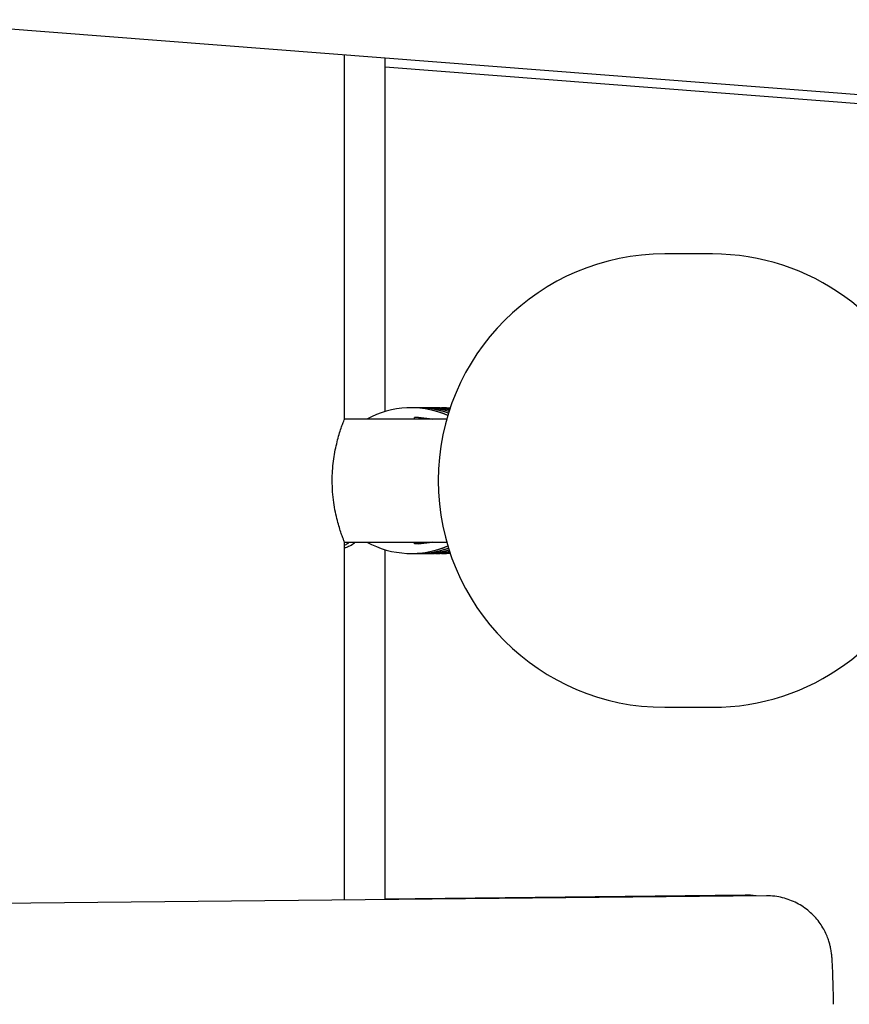
# Model space of a CAD drawing. Units: millimetres. Extents: x 0 to 2970, y 0 to 2100.
# Drawn here: x 1074 to 1100, y 1595 to 1625 of the extents above; entities that cross this region are included whole.
import ezdxf

# ---------------------------------------------------------------- set-up
doc = ezdxf.new("R2010")
doc.units = ezdxf.units.MM
doc.header["$LTSCALE"] = 100

msp = doc.modelspace()

# ---------------------------------------------------------------- linework, layer by layer
at = {"color": 7, "linetype": 'Continuous', "lineweight": 25}
for p, q in [((1070.385, 1624.963), (1389.876, 1600.208)), ((1084.332, 1612.627), (1084.332, 1623.882)), ((1085.593, 1612.862), (1085.593, 1623.784)), ((1085.593, 1623.511), (1119.06, 1620.907)), ((1095.696, 1617.727), (1094.227, 1617.727)), ((1086.394, 1612.977), (1086.392, 1612.977)), ((1086.581, 1612.977), (1086.579, 1612.977)), ((1086.768, 1612.977), (1086.766, 1612.977)), ((1086.955, 1612.977), (1086.953, 1612.977)), ((1087.142, 1612.977), (1087.14, 1612.977)), ((1087.329, 1612.977), (1087.327, 1612.977)), ((1087.49, 1612.627), (1084.332, 1612.627)), ((1086.618, 1612.677), (1086.492, 1612.677)), ((1086.492, 1612.627), (1086.492, 1612.677)), ((1086.618, 1612.677), (1087.041, 1612.627)), ((1086.619, 1612.677), (1086.618, 1612.677)), ((1087.042, 1612.627), (1086.619, 1612.677)), ((1084.332, 1597.775), (1084.332, 1608.827)), ((1084.332, 1608.827), (1087.49, 1608.827)), ((1084.332, 1608.65), (1084.351, 1608.657)), ((1086.492, 1608.777), (1086.492, 1608.827)), ((1086.618, 1608.777), (1086.492, 1608.777)), ((1087.041, 1608.827), (1086.618, 1608.777)), ((1086.618, 1608.777), (1086.619, 1608.777)), ((1086.619, 1608.777), (1087.042, 1608.827)), ((1085.593, 1600.727), (1085.593, 1608.591)), ((1086.392, 1608.477), (1086.394, 1608.477)), ((1086.579, 1608.477), (1086.581, 1608.477)), ((1086.766, 1608.477), (1086.768, 1608.477)), ((1086.953, 1608.477), (1086.955, 1608.477)), ((1087.14, 1608.477), (1087.142, 1608.477)), ((1087.327, 1608.477), (1087.329, 1608.477)), ((1094.227, 1603.727), (1095.696, 1603.727)), ((1085.593, 1597.787), (1085.593, 1600.727)), ((1097.367, 1597.902), (856.387, 1595.551)), ((1096.713, 1597.926), (1085.593, 1597.802))]:
    msp.add_line(p, q, dxfattribs=at)
at = {"color": 7, "linetype": 'Continuous', "lineweight": 25, "flags": 128}
for points in [[(1087.048, 1612.975), (1087.29, 1612.973), (1087.587, 1612.941)], [(1087.587, 1612.942), (1087.292, 1612.973), (1087.142, 1612.977)], [(1087.235, 1612.975), (1087.477, 1612.973), (1087.595, 1612.964)], [(1087.595, 1612.964), (1087.479, 1612.973), (1087.329, 1612.977)], [(1087.587, 1608.512), (1087.29, 1608.481), (1087.048, 1608.478)], [(1087.142, 1608.477), (1087.292, 1608.481), (1087.587, 1608.512)], [(1087.595, 1608.489), (1087.477, 1608.481), (1087.235, 1608.478)], [(1087.329, 1608.477), (1087.479, 1608.481), (1087.595, 1608.489)]]:
    msp.add_lwpolyline(points, dxfattribs=at)
at = {"color": 7, "linetype": 'Continuous', "lineweight": 25}
for centre, radius, start, end in [((1094.227, 1610.727), 7, 90.0005, 180.0005), ((1095.696, 1610.727), 7, 18.4966, 89.9997), ((1086.392, 1610.129), 2.848, 66.5791, 118.7741), ((1086.394, 1610.129), 2.848, 66.6241, 90), ((1086.579, 1610.129), 2.848, 70.1899, 91.8592), ((1086.581, 1610.129), 2.848, 70.2346, 90), ((1086.766, 1610.129), 2.848, 73.7791, 91.8586), ((1086.768, 1610.129), 2.848, 73.8237, 90), ((1086.953, 1610.129), 2.848, 77.3665, 91.8581), ((1086.955, 1610.129), 2.848, 77.4111, 90), ((1094.227, 1610.727), 7, 179.9995, 269.9995), ((1086.392, 1611.325), 2.848, 241.2259, 293.4209), ((1086.394, 1611.325), 2.848, 270, 293.3759), ((1086.579, 1611.325), 2.848, 268.1418, 289.8101), ((1086.581, 1611.325), 2.848, 270, 289.7654), ((1086.766, 1611.325), 2.848, 268.1414, 286.2209), ((1086.768, 1611.325), 2.848, 270, 286.1763), ((1086.953, 1611.325), 2.848, 268.1409, 282.6335), ((1086.955, 1611.325), 2.848, 270, 282.5889), ((1095.696, 1610.727), 7, 270.0003, 341.5034)]:
    msp.add_arc(centre, radius, start, end, dxfattribs=at)
for points, knots in [([(1083.952, 1610.727), (1083.954, 1610.828), (1083.958, 1611.033), (1083.989, 1611.33), (1084.033, 1611.612), (1084.09, 1611.872), (1084.152, 1612.106), (1084.214, 1612.306), (1084.269, 1612.467), (1084.309, 1612.572), (1084.33, 1612.625), (1084.33, 1612.621), (1084.329, 1612.62)], [0, 0, 0, 0, 0.100655, 0.204377, 0.304994, 0.408296, 0.513443, 0.621436, 0.729895, 0.84177, 0.945508, 1, 1, 1, 1]), ([(1084.33, 1608.833), (1084.33, 1608.831), (1084.331, 1608.826), (1084.314, 1608.869), (1084.28, 1608.958), (1084.232, 1609.093), (1084.174, 1609.272), (1084.112, 1609.493), (1084.05, 1609.755), (1083.998, 1610.052), (1083.96, 1610.38), (1083.955, 1610.61), (1083.952, 1610.727)], [0, 0, 0, 0, 0.039713, 0.143718, 0.242387, 0.343702, 0.446568, 0.552129, 0.660224, 0.771534, 0.883673, 1, 1, 1, 1]), ([(1084.332, 1608.734), (1084.365, 1608.75), (1084.417, 1608.776), (1084.46, 1608.813), (1084.475, 1608.827)], [0, 0, 0, 0, 0.64496, 1, 1, 1, 1]), ([(1084.351, 1608.657), (1084.386, 1608.67), (1084.478, 1608.704), (1084.584, 1608.761), (1084.646, 1608.813), (1084.662, 1608.827)], [0, 0, 0, 0, 0.316498, 0.827467, 1, 1, 1, 1]), ([(1097.047, 1597.899), (1096.989, 1597.909), (1096.879, 1597.927), (1096.767, 1597.924), (1096.714, 1597.922)], [0, 0, 0, 0, 0.523806, 1, 1, 1, 1]), ([(1099.442, 1594.554), (1099.441, 1594.589), (1099.438, 1594.721), (1099.433, 1594.924), (1099.427, 1595.163), (1099.42, 1595.376), (1099.414, 1595.566), (1099.407, 1595.733), (1099.399, 1595.876), (1099.392, 1595.982), (1099.384, 1596.071), (1099.376, 1596.141), (1099.365, 1596.215), (1099.348, 1596.305), (1099.322, 1596.415), (1099.282, 1596.549), (1099.222, 1596.706), (1099.136, 1596.879), (1099.026, 1597.055), (1098.892, 1597.226), (1098.734, 1597.386), (1098.555, 1597.531), (1098.358, 1597.656), (1098.145, 1597.758), (1097.921, 1597.835), (1097.681, 1597.884), (1097.494, 1597.906), (1097.387, 1597.9), (1097.366, 1597.899)], [0, 0, 0, 0, 0.023302, 0.085878, 0.148728, 0.212011, 0.276033, 0.341459, 0.41007, 0.475311, 0.50678, 0.528112, 0.547555, 0.566388, 0.585788, 0.608414, 0.635668, 0.666325, 0.698822, 0.732785, 0.767828, 0.803588, 0.839815, 0.876348, 0.913084, 0.949951, 0.990556, 1, 1, 1, 1])]:
    msp.add_open_spline(points, degree=3, knots=knots, dxfattribs=at)

doc.saveas('drawing.dxf')
